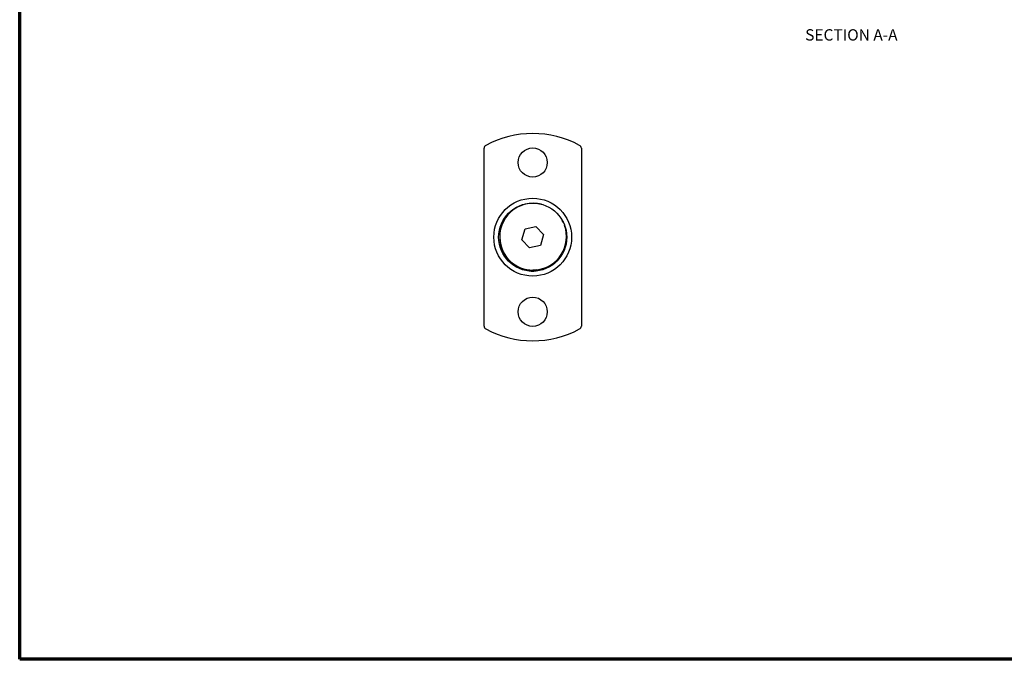
# Model space of a CAD drawing. Units: millimetres. Extents: x 10 to 293, y 5 to 205.
# Drawn here: x 10 to 162, y 5 to 103 of the extents above; entities that cross this region are included whole.
import ezdxf

# ---------------------------------------------------------------- set-up
doc = ezdxf.new("R2010")
doc.units = ezdxf.units.MM
doc.header["$LTSCALE"] = 0.5
doc.linetypes.add('SLD-Solid', pattern=[0])
doc.styles.add('SLDTEXTSTYLE0', font='GOTHIC.TTF', dxfattribs={"width": 0.913})

msp = doc.modelspace()

# ---------------------------------------------------------------- linework, layer by layer
at = {"color": 7, "linetype": 'SLD-Solid', "lineweight": 70}
for p, q in [((10, 4.588), (10, 204.588)), ((292, 4.588), (10, 4.588))]:
    msp.add_line(p, q, dxfattribs=at)
at = {"color": 7, "linetype": 'SLD-Solid', "lineweight": 25}
for p, q in [((81.617, 55.951), (81.617, 83.346)), ((96.617, 83.346), (96.617, 55.951)), ((93.685, 72.235), (93.791, 72.02)), ((87.43, 69.255), (87.932, 70.912)), ((87.932, 70.912), (89.619, 71.306)), ((89.619, 71.306), (90.803, 70.042)), ((90.803, 70.042), (90.301, 68.384)), ((88.614, 67.991), (87.43, 69.255)), ((90.301, 68.384), (88.614, 67.991)), ((83.998, 66.55), (83.983, 66.542)), ((88.885, 64.417), (89.272, 64.408)), ((89.754, 64.612), (89.117, 64.57)), ((89.117, 64.57), (89.117, 64.398))]:
    msp.add_line(p, q, dxfattribs=at)
at = {"color": 7, "linetype": 'SLD-Solid', "lineweight": 25, "flags": 128}
msp.add_lwpolyline([(93.839, 71.936), (93.824, 71.972), (93.685, 72.235)], dxfattribs=at)
at = {"color": 7, "linetype": 'SLD-Solid', "lineweight": 25}
for centre, radius in [((89.117, 81.148), 2.25), ((89.117, 69.648), 6), ((89.117, 69.648), 5.25), ((89.117, 58.148), 2.25)]:
    msp.add_circle(centre, radius, dxfattribs=at)
for centre, radius, start, end in [((89.117, 70.462), 15.162, 61.52632, 118.47368), ((82.117, 83.346), 0.5, 117.20465, 180), ((96.117, 83.346), 0.5, 0, 62.79535), ((89.196, 69.715), 5.166, 75.67651, 188.05513), ((89.171, 69.732), 5.155, 275.98423, 19.19999), ((89.097, 69.613), 5.043, 184.54968, 270.22601), ((89.117, 69.648), 5.078, 187.43856, 276.69395), ((82.117, 55.951), 0.5, 180, 242.79535), ((89.117, 68.834), 15.162, 241.52633, 298.47367), ((96.117, 55.951), 0.5, 297.20465, 0)]:
    msp.add_arc(centre, radius, start, end, dxfattribs=at)

# ---------------------------------------------------------------- texts
at = {"color": 7, "linetype": 'Continuous', "lineweight": 0, "insert": (138.262, 101.698), "char_height": 1.75, "attachment_point": 2, "style": 'SLDTEXTSTYLE0'}
msp.add_mtext('SECTION A-A', dxfattribs=at)

doc.saveas('drawing.dxf')
